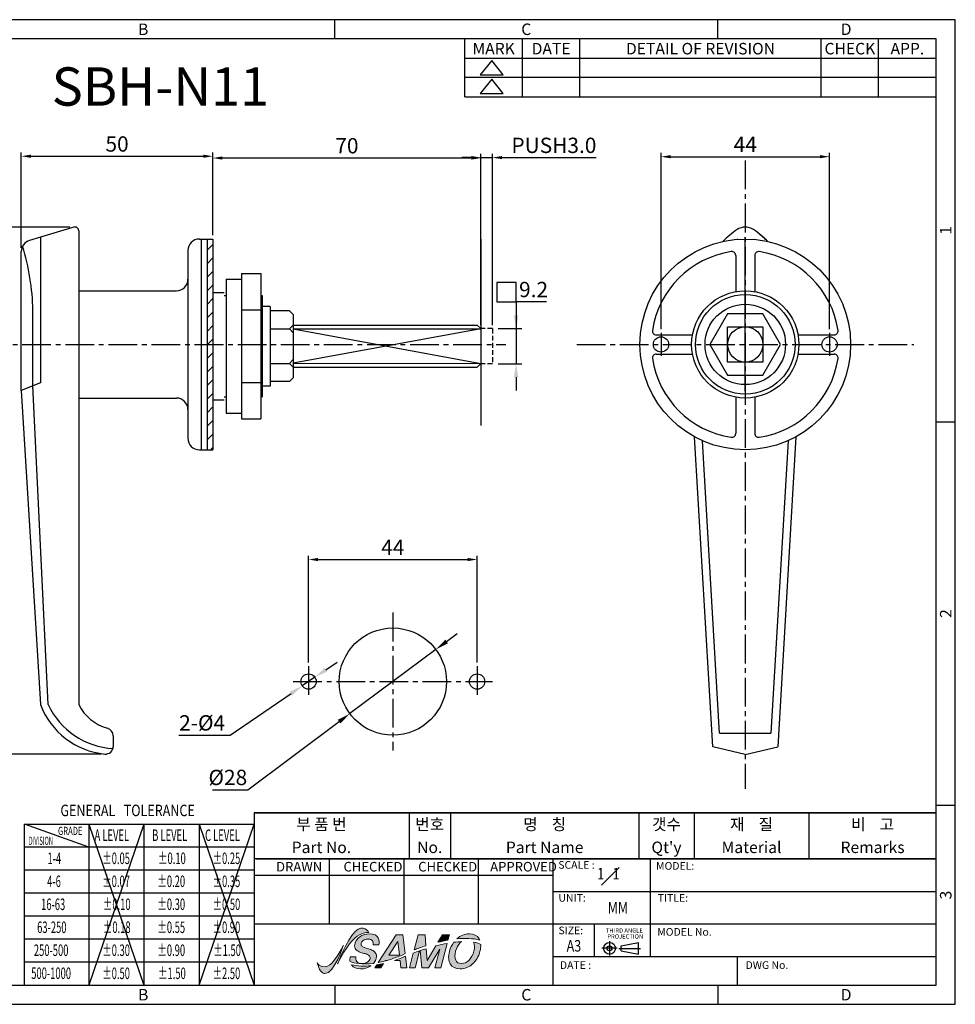
# Model space of a CAD drawing. Extents: x 0 to 367, y 0 to 257.
# Drawn here: x 123 to 367, y 0 to 257 of the extents above; entities that cross this region are included whole.
import ezdxf
from ezdxf.enums import TextEntityAlignment as Align

# ---------------------------------------------------------------- set-up
doc = ezdxf.new("R2010")
doc.units = 0
doc.header["$LTSCALE"] = 10
doc.header["$MEASUREMENT"] = 0
for name, pattern in [('AUSGEZOGEN', [0]), ('CENTER2', [1.125, 0.75, -0.125, 0.125, -0.125]), ('HIDDEN2', [0.1875, 0.125, -0.0625])]:
    doc.linetypes.add(name, pattern=pattern)
doc.layers.get('0').update_dxf_attribs({"linetype": 'CONTINUOUS'})
doc.layers.get('Defpoints').update_dxf_attribs({"linetype": 'CONTINUOUS'})
doc.layers.add('레이어 1', color=7, linetype='CONTINUOUS', lineweight=0)
doc.styles.get("Standard").update_dxf_attribs({"font": 'simplex.shx', "width": 0.8, "bigfont": 'whgtxt.shx'})
doc.styles.add('style1', font='gulim.ttc')
doc.styles.add('TXT', font='simplex.shx', dxfattribs={"bigfont": 'whgtxt.shx'})
doc.dimstyles.get("Standard").update_dxf_attribs({"dimtxt": 2.5, "dimasz": 2.5, "dimexe": 1, "dimexo": 1, "dimgap": 0.8, "dimtad": 1, "dimtoh": 1, "dimdec": 4, "dimdsep": 46, "dimtxsty": 'Standard', "dimcen": 0, "dimclrd": 6, "dimclre": 6, "dimazin": 2, "dimtfac": 1, "dimtdec": 4, "dimtmove": 0, "dimatfit": 3, "dimfxl": 1, "dimtolj": 1, "dimtzin": 0, "dimarcsym": 0})

# ---------------------------------------------------------------- blocks, each defined once
blk = doc.blocks.new('Block_1')
at = {"layer": '레이어 1'}
h = blk.add_hatch(color=253, dxfattribs=at)
h.dxf.hatch_style = 2
edge = h.paths.add_edge_path()
edge.add_spline(control_points=[(89.03, -153.11), (89.03, -153.11), (91.34, -146.85), (93.62, -144.67), (95.89, -142.49), (97.05, -144.73), (97.13, -144.95), (97.13, -144.95), (93.38, -143.76), (89.03, -153.11)], knot_values=[0, 0, 0, 0, 1, 1, 1, 2, 2, 2, 3, 3, 3, 3], degree=3, periodic=0)
h = blk.add_hatch(color=253, dxfattribs=at)
h.dxf.hatch_style = 2
edge = h.paths.add_edge_path()
edge.add_spline(control_points=[(83.67, -152.86), (83.67, -152.86), (84.47, -154.1), (85.88, -153.86), (87.29, -153.61), (88.99, -151.43), (90.53, -148.21), (90.53, -148.21), (88.2, -155.66), (85.69, -155.62), (85.69, -155.62), (84.49, -155.78), (83.67, -152.86)], knot_values=[0, 0, 0, 0, 1, 1, 1, 2, 2, 2, 3, 3, 3, 4, 4, 4, 4], degree=3, periodic=0)
for points, knots in [([(89.03, -153.11), (89.03, -153.11), (91.34, -146.85), (93.62, -144.67), (95.89, -142.49), (97.05, -144.73), (97.13, -144.95), (97.13, -144.95), (93.38, -143.76), (89.03, -153.11)], [0, 0, 0, 0, 1, 1, 1, 2, 2, 2, 3, 3, 3, 3]), ([(83.67, -152.86), (83.67, -152.86), (84.47, -154.1), (85.88, -153.86), (87.29, -153.61), (88.99, -151.43), (90.53, -148.21), (90.53, -148.21), (88.2, -155.66), (85.69, -155.62), (85.69, -155.62), (84.49, -155.78), (83.67, -152.86)], [0, 0, 0, 0, 1, 1, 1, 2, 2, 2, 3, 3, 3, 4, 4, 4, 4])]:
    blk.add_open_spline(points, degree=3, knots=knots, dxfattribs=at)
blk = doc.blocks.new('Block_2')
at = {"layer": '레이어 1'}
h = blk.add_hatch(color=253, dxfattribs=at)
h.dxf.hatch_style = 2
edge = h.paths.add_edge_path()
edge.add_spline(control_points=[(112.36, -152.23), (112.36, -152.23), (112.13, -149.15), (112.13, -149.15), (111.63, -149.3), (111.1, -149.47), (110.56, -149.65), (110.56, -149.65), (110.97, -154.15), (110.97, -154.15), (110.97, -154.15), (112.72, -154.15), (112.72, -154.15), (112.72, -154.15), (115.73, -149.25), (115.73, -149.25), (115.73, -149.25), (114.44, -154.14), (114.44, -154.14), (114.44, -154.14), (115.94, -154.14), (115.94, -154.14), (115.94, -154.14), (117.61, -147.75), (117.61, -147.75), (116.7, -147.93), (115.71, -148.15), (114.63, -148.43), (114.63, -148.43), (112.36, -152.23), (112.36, -152.23)], knot_values=[0, 0, 0, 0, 1, 1, 1, 2, 2, 2, 3, 3, 3, 4, 4, 4, 5, 5, 5, 6, 6, 6, 7, 7, 7, 8, 8, 8, 9, 9, 9, 10, 10, 10, 10], degree=3, periodic=0)
h = blk.add_hatch(color=253, dxfattribs=at)
h.dxf.hatch_style = 2
edge = h.paths.add_edge_path()
edge.add_spline(control_points=[(124.55, -147.56), (124.82, -148.16), (124.83, -148.91), (124.59, -149.82), (124.35, -150.75), (123.93, -151.52), (123.35, -152.11), (122.76, -152.71), (122.1, -153.01), (121.37, -153.01), (120.62, -153.01), (120.12, -152.71), (119.85, -152.11), (119.59, -151.52), (119.58, -150.75), (119.83, -149.82), (120.07, -148.91), (120.48, -148.16), (121.05, -147.56), (121.15, -147.46), (121.26, -147.37), (121.37, -147.28), (120.75, -147.31), (120.07, -147.37), (119.33, -147.47), (118.83, -148.15), (118.46, -148.93), (118.23, -149.82), (117.87, -151.17), (117.95, -152.27), (118.44, -153.12), (118.94, -153.96), (119.79, -154.39), (121, -154.39), (122.22, -154.39), (123.29, -153.96), (124.23, -153.12), (125.17, -152.27), (125.82, -151.17), (126.18, -149.82), (126.35, -149.18), (126.42, -148.59), (126.39, -148.06), (125.96, -147.82), (125.34, -147.59), (124.48, -147.43), (124.5, -147.48), (124.53, -147.52), (124.55, -147.56)], knot_values=[0, 0, 0, 0, 1, 1, 1, 2, 2, 2, 3, 3, 3, 4, 4, 4, 5, 5, 5, 6, 6, 6, 7, 7, 7, 8, 8, 8, 9, 9, 9, 10, 10, 10, 11, 11, 11, 12, 12, 12, 13, 13, 13, 14, 14, 14, 15, 15, 15, 16, 16, 16, 16], degree=3, periodic=0)
h = blk.add_hatch(color=253, dxfattribs=at)
h.dxf.hatch_style = 2
edge = h.paths.add_edge_path()
edge.add_spline(control_points=[(105.31, -152.19), (105.31, -152.19), (105.54, -154.15), (105.54, -154.15), (105.54, -154.15), (107.12, -154.15), (107.12, -154.15), (107.12, -154.15), (106.75, -151.09), (106.75, -151.09), (106.06, -151.38), (105.04, -151.79), (103.83, -152.19), (103.83, -152.19), (105.31, -152.19), (105.31, -152.19)], knot_values=[0, 0, 0, 0, 1, 1, 1, 2, 2, 2, 3, 3, 3, 4, 4, 4, 5, 5, 5, 5], degree=3, periodic=0)
h = blk.add_hatch(color=253, dxfattribs=at)
h.dxf.hatch_style = 2
edge = h.paths.add_edge_path()
edge.add_spline(control_points=[(107.76, -154.14), (107.76, -154.14), (109.25, -154.14), (109.25, -154.14), (109.25, -154.14), (110.42, -149.7), (110.42, -149.7), (109.89, -149.88), (109.34, -150.06), (108.78, -150.27), (108.78, -150.27), (107.76, -154.14), (107.76, -154.14)], knot_values=[0, 0, 0, 0, 1, 1, 1, 2, 2, 2, 3, 3, 3, 4, 4, 4, 4], degree=3, periodic=0)
h = blk.add_hatch(color=253, dxfattribs=at)
h.dxf.hatch_style = 2
edge = h.paths.add_edge_path()
edge.add_spline(control_points=[(92.65, -153.32), (92.66, -153.33), (92.67, -153.35), (92.68, -153.37), (93.14, -154.07), (93.92, -154.41), (95.02, -154.41), (96.03, -154.41), (96.9, -154.17), (97.61, -153.67), (97.65, -153.64), (97.7, -153.6), (97.74, -153.57), (96.01, -153.75), (94.25, -153.72), (92.65, -153.32)], knot_values=[0, 0, 0, 0, 1, 1, 1, 2, 2, 2, 3, 3, 3, 4, 4, 4, 5, 5, 5, 5], degree=3, periodic=0)
h = blk.add_hatch(color=253, dxfattribs=at)
h.dxf.hatch_style = 2
edge = h.paths.add_edge_path()
edge.add_spline(control_points=[(98.72, -154.16), (98.72, -154.16), (100.27, -154.16), (100.27, -154.16), (100.27, -154.16), (101.02, -152.99), (101.02, -152.99), (100.44, -153.13), (99.84, -153.26), (99.23, -153.36), (99.23, -153.36), (98.72, -154.16), (98.72, -154.16)], knot_values=[0, 0, 0, 0, 1, 1, 1, 2, 2, 2, 3, 3, 3, 4, 4, 4, 4], degree=3, periodic=0)
for points, knots in [([(112.36, -152.23), (112.36, -152.23), (112.13, -149.15), (112.13, -149.15), (111.63, -149.3), (111.1, -149.47), (110.56, -149.65), (110.56, -149.65), (110.97, -154.15), (110.97, -154.15), (110.97, -154.15), (112.72, -154.15), (112.72, -154.15), (112.72, -154.15), (115.73, -149.25), (115.73, -149.25), (115.73, -149.25), (114.44, -154.14), (114.44, -154.14), (114.44, -154.14), (115.94, -154.14), (115.94, -154.14), (115.94, -154.14), (117.61, -147.75), (117.61, -147.75), (116.7, -147.93), (115.71, -148.15), (114.63, -148.43), (114.63, -148.43), (112.36, -152.23), (112.36, -152.23)], [0, 0, 0, 0, 1, 1, 1, 2, 2, 2, 3, 3, 3, 4, 4, 4, 5, 5, 5, 6, 6, 6, 7, 7, 7, 8, 8, 8, 9, 9, 9, 10, 10, 10, 10]), ([(124.55, -147.56), (124.82, -148.16), (124.83, -148.91), (124.59, -149.82), (124.35, -150.75), (123.93, -151.52), (123.35, -152.11), (122.76, -152.71), (122.1, -153.01), (121.37, -153.01), (120.62, -153.01), (120.12, -152.71), (119.85, -152.11), (119.59, -151.52), (119.58, -150.75), (119.83, -149.82), (120.07, -148.91), (120.48, -148.16), (121.05, -147.56), (121.15, -147.46), (121.26, -147.37), (121.37, -147.28), (120.75, -147.31), (120.07, -147.37), (119.33, -147.47), (118.83, -148.15), (118.46, -148.93), (118.23, -149.82), (117.87, -151.17), (117.95, -152.27), (118.44, -153.12), (118.94, -153.96), (119.79, -154.39), (121, -154.39), (122.22, -154.39), (123.29, -153.96), (124.23, -153.12), (125.17, -152.27), (125.82, -151.17), (126.18, -149.82), (126.35, -149.18), (126.42, -148.59), (126.39, -148.06), (125.96, -147.82), (125.34, -147.59), (124.48, -147.43), (124.5, -147.48), (124.53, -147.52), (124.55, -147.56)], [0, 0, 0, 0, 1, 1, 1, 2, 2, 2, 3, 3, 3, 4, 4, 4, 5, 5, 5, 6, 6, 6, 7, 7, 7, 8, 8, 8, 9, 9, 9, 10, 10, 10, 11, 11, 11, 12, 12, 12, 13, 13, 13, 14, 14, 14, 15, 15, 15, 16, 16, 16, 16]), ([(105.31, -152.19), (105.31, -152.19), (105.54, -154.15), (105.54, -154.15), (105.54, -154.15), (107.12, -154.15), (107.12, -154.15), (107.12, -154.15), (106.75, -151.09), (106.75, -151.09), (106.06, -151.38), (105.04, -151.79), (103.83, -152.19), (103.83, -152.19), (105.31, -152.19), (105.31, -152.19)], [0, 0, 0, 0, 1, 1, 1, 2, 2, 2, 3, 3, 3, 4, 4, 4, 5, 5, 5, 5]), ([(107.76, -154.14), (107.76, -154.14), (109.25, -154.14), (109.25, -154.14), (109.25, -154.14), (110.42, -149.7), (110.42, -149.7), (109.89, -149.88), (109.34, -150.06), (108.78, -150.27), (108.78, -150.27), (107.76, -154.14), (107.76, -154.14)], [0, 0, 0, 0, 1, 1, 1, 2, 2, 2, 3, 3, 3, 4, 4, 4, 4]), ([(92.65, -153.32), (92.66, -153.33), (92.67, -153.35), (92.68, -153.37), (93.14, -154.07), (93.92, -154.41), (95.02, -154.41), (96.03, -154.41), (96.9, -154.17), (97.61, -153.67), (97.65, -153.64), (97.7, -153.6), (97.74, -153.57), (96.01, -153.75), (94.25, -153.72), (92.65, -153.32)], [0, 0, 0, 0, 1, 1, 1, 2, 2, 2, 3, 3, 3, 4, 4, 4, 5, 5, 5, 5]), ([(98.72, -154.16), (98.72, -154.16), (100.27, -154.16), (100.27, -154.16), (100.27, -154.16), (101.02, -152.99), (101.02, -152.99), (100.44, -153.13), (99.84, -153.26), (99.23, -153.36), (99.23, -153.36), (98.72, -154.16), (98.72, -154.16)], [0, 0, 0, 0, 1, 1, 1, 2, 2, 2, 3, 3, 3, 4, 4, 4, 4])]:
    blk.add_open_spline(points, degree=3, knots=knots, dxfattribs=at)
blk = doc.blocks.new('Block_3')
at = {"layer": '레이어 1'}
h = blk.add_hatch(color=253, dxfattribs=at)
h.dxf.hatch_style = 2
edge = h.paths.add_edge_path()
edge.add_spline(control_points=[(98.41, -152.96), (98.68, -152.65), (98.88, -152.31), (99.01, -151.96), (99.2, -151.42), (99.22, -150.95), (99.06, -150.56), (98.9, -150.16), (98.64, -149.86), (98.29, -149.65), (97.88, -149.41), (97.47, -149.24), (97.05, -149.14), (96.62, -149.04), (96.27, -148.94), (95.99, -148.83), (95.73, -148.72), (95.51, -148.58), (95.32, -148.41), (95.13, -148.24), (95.09, -148.01), (95.19, -147.71), (95.27, -147.46), (95.45, -147.22), (95.72, -147), (96, -146.78), (96.42, -146.66), (97, -146.66), (97.57, -146.66), (97.95, -146.81), (98.14, -147.11), (98.33, -147.4), (98.38, -147.74), (98.28, -148.13), (98.28, -148.13), (99.76, -148.13), (99.76, -148.13), (99.93, -147.62), (99.87, -147.02), (99.57, -146.31), (99.26, -145.61), (98.52, -145.26), (97.35, -145.26), (96.31, -145.26), (95.47, -145.51), (94.83, -146.02), (94.2, -146.54), (93.79, -147.06), (93.61, -147.61), (93.41, -148.19), (93.42, -148.68), (93.63, -149.07), (93.84, -149.46), (94.2, -149.76), (94.69, -149.98), (95.09, -150.17), (95.48, -150.3), (95.88, -150.37), (96.27, -150.43), (96.62, -150.57), (96.95, -150.76), (97.19, -150.88), (97.36, -151.04), (97.45, -151.25), (97.55, -151.45), (97.53, -151.69), (97.4, -151.97), (97.25, -152.28), (97, -152.53), (96.67, -152.72), (96.34, -152.91), (95.91, -153.01), (95.39, -153.01), (94.82, -153.01), (94.38, -152.83), (94.08, -152.48), (93.78, -152.13), (93.69, -151.71), (93.82, -151.22), (93.82, -151.22), (92.34, -151.22), (92.34, -151.22), (92.2, -151.66), (92.19, -152.1), (92.3, -152.52), (93.35, -152.9), (95.36, -153.36), (98.41, -152.96)], knot_values=[0, 0, 0, 0, 1, 1, 1, 2, 2, 2, 3, 3, 3, 4, 4, 4, 5, 5, 5, 6, 6, 6, 7, 7, 7, 8, 8, 8, 9, 9, 9, 10, 10, 10, 11, 11, 11, 12, 12, 12, 13, 13, 13, 14, 14, 14, 15, 15, 15, 16, 16, 16, 17, 17, 17, 18, 18, 18, 19, 19, 19, 20, 20, 20, 21, 21, 21, 22, 22, 22, 23, 23, 23, 24, 24, 24, 25, 25, 25, 26, 26, 26, 27, 27, 27, 28, 28, 28, 29, 29, 29, 29], degree=3, periodic=0)
h = blk.add_hatch(color=253, dxfattribs=at)
h.dxf.hatch_style = 2
edge = h.paths.add_edge_path()
edge.add_spline(control_points=[(104.74, -147.25), (104.74, -147.25), (105.14, -150.82), (105.14, -150.82), (105.14, -150.82), (102.43, -150.82), (102.43, -150.82), (102.43, -150.82), (104.74, -147.25), (104.74, -147.25)], knot_values=[0, 0, 0, 0, 1, 1, 1, 2, 2, 2, 3, 3, 3, 3], degree=3, periodic=0)
edge = h.paths.add_edge_path()
edge.add_spline(control_points=[(101.54, -152.19), (101.54, -152.19), (101.98, -152.19), (101.98, -152.19), (103.39, -151.77), (104.95, -151.2), (106.67, -150.41), (106.67, -150.41), (106.07, -145.48), (106.07, -145.48), (106.07, -145.48), (104.33, -145.48), (104.33, -145.48), (104.33, -145.48), (99.62, -152.76), (99.62, -152.76), (100.19, -152.65), (100.8, -152.51), (101.44, -152.34), (101.44, -152.34), (101.54, -152.19), (101.54, -152.19)], knot_values=[0, 0, 0, 0, 1, 1, 1, 2, 2, 2, 3, 3, 3, 4, 4, 4, 5, 5, 5, 6, 6, 6, 7, 7, 7, 7], degree=3, periodic=0)
h = blk.add_hatch(color=253, dxfattribs=at)
h.dxf.hatch_style = 2
edge = h.paths.add_edge_path()
edge.add_spline(control_points=[(111.85, -145.49), (111.85, -145.49), (110.04, -145.49), (110.04, -145.49), (110.04, -145.49), (109, -149.44), (109, -149.44), (109.82, -149.12), (110.87, -148.74), (112.07, -148.36), (112.07, -148.36), (111.85, -145.49), (111.85, -145.49)], knot_values=[0, 0, 0, 0, 1, 1, 1, 2, 2, 2, 3, 3, 3, 4, 4, 4, 4], degree=3, periodic=0)
h = blk.add_hatch(color=253, dxfattribs=at)
h.dxf.hatch_style = 2
edge = h.paths.add_edge_path()
edge.add_spline(control_points=[(118.2, -145.49), (118.2, -145.49), (116.39, -145.49), (116.39, -145.49), (116.39, -145.49), (115.21, -147.47), (115.21, -147.47), (116.06, -147.26), (116.94, -147.07), (117.83, -146.91), (117.83, -146.91), (118.2, -145.49), (118.2, -145.49)], knot_values=[0, 0, 0, 0, 1, 1, 1, 2, 2, 2, 3, 3, 3, 4, 4, 4, 4], degree=3, periodic=0)
h = blk.add_hatch(color=253, dxfattribs=at)
h.dxf.hatch_style = 2
edge = h.paths.add_edge_path()
edge.add_spline(control_points=[(126.14, -146.88), (126.09, -146.76), (126.03, -146.65), (125.97, -146.54), (125.47, -145.69), (124.62, -145.27), (123.41, -145.27), (122.2, -145.27), (121.12, -145.69), (120.18, -146.54), (120.16, -146.55), (120.15, -146.57), (120.13, -146.58), (122.25, -146.37), (124.33, -146.4), (126.14, -146.88)], knot_values=[0, 0, 0, 0, 1, 1, 1, 2, 2, 2, 3, 3, 3, 4, 4, 4, 5, 5, 5, 5], degree=3, periodic=0)
for points, knots in [([(98.41, -152.96), (98.68, -152.65), (98.88, -152.31), (99.01, -151.96), (99.2, -151.42), (99.22, -150.95), (99.06, -150.56), (98.9, -150.16), (98.64, -149.86), (98.29, -149.65), (97.88, -149.41), (97.47, -149.24), (97.05, -149.14), (96.62, -149.04), (96.27, -148.94), (95.99, -148.83), (95.73, -148.72), (95.51, -148.58), (95.32, -148.41), (95.13, -148.24), (95.09, -148.01), (95.19, -147.71), (95.27, -147.46), (95.45, -147.22), (95.72, -147), (96, -146.78), (96.42, -146.66), (97, -146.66), (97.57, -146.66), (97.95, -146.81), (98.14, -147.11), (98.33, -147.4), (98.38, -147.74), (98.28, -148.13), (98.28, -148.13), (99.76, -148.13), (99.76, -148.13), (99.93, -147.62), (99.87, -147.02), (99.57, -146.31), (99.26, -145.61), (98.52, -145.26), (97.35, -145.26), (96.31, -145.26), (95.47, -145.51), (94.83, -146.02), (94.2, -146.54), (93.79, -147.06), (93.61, -147.61), (93.41, -148.19), (93.42, -148.68), (93.63, -149.07), (93.84, -149.46), (94.2, -149.76), (94.69, -149.98), (95.09, -150.17), (95.48, -150.3), (95.88, -150.37), (96.27, -150.43), (96.62, -150.57), (96.95, -150.76), (97.19, -150.88), (97.36, -151.04), (97.45, -151.25), (97.55, -151.45), (97.53, -151.69), (97.4, -151.97), (97.25, -152.28), (97, -152.53), (96.67, -152.72), (96.34, -152.91), (95.91, -153.01), (95.39, -153.01), (94.82, -153.01), (94.38, -152.83), (94.08, -152.48), (93.78, -152.13), (93.69, -151.71), (93.82, -151.22), (93.82, -151.22), (92.34, -151.22), (92.34, -151.22), (92.2, -151.66), (92.19, -152.1), (92.3, -152.52), (93.35, -152.9), (95.36, -153.36), (98.41, -152.96)], [0, 0, 0, 0, 1, 1, 1, 2, 2, 2, 3, 3, 3, 4, 4, 4, 5, 5, 5, 6, 6, 6, 7, 7, 7, 8, 8, 8, 9, 9, 9, 10, 10, 10, 11, 11, 11, 12, 12, 12, 13, 13, 13, 14, 14, 14, 15, 15, 15, 16, 16, 16, 17, 17, 17, 18, 18, 18, 19, 19, 19, 20, 20, 20, 21, 21, 21, 22, 22, 22, 23, 23, 23, 24, 24, 24, 25, 25, 25, 26, 26, 26, 27, 27, 27, 28, 28, 28, 29, 29, 29, 29]), ([(101.54, -152.19), (101.54, -152.19), (101.98, -152.19), (101.98, -152.19), (103.39, -151.77), (104.95, -151.2), (106.67, -150.41), (106.67, -150.41), (106.07, -145.48), (106.07, -145.48), (106.07, -145.48), (104.33, -145.48), (104.33, -145.48), (104.33, -145.48), (99.62, -152.76), (99.62, -152.76), (100.19, -152.65), (100.8, -152.51), (101.44, -152.34), (101.44, -152.34), (101.54, -152.19), (101.54, -152.19)], [0, 0, 0, 0, 1, 1, 1, 2, 2, 2, 3, 3, 3, 4, 4, 4, 5, 5, 5, 6, 6, 6, 7, 7, 7, 7]), ([(111.85, -145.49), (111.85, -145.49), (110.04, -145.49), (110.04, -145.49), (110.04, -145.49), (109, -149.44), (109, -149.44), (109.82, -149.12), (110.87, -148.74), (112.07, -148.36), (112.07, -148.36), (111.85, -145.49), (111.85, -145.49)], [0, 0, 0, 0, 1, 1, 1, 2, 2, 2, 3, 3, 3, 4, 4, 4, 4]), ([(118.2, -145.49), (118.2, -145.49), (116.39, -145.49), (116.39, -145.49), (116.39, -145.49), (115.21, -147.47), (115.21, -147.47), (116.06, -147.26), (116.94, -147.07), (117.83, -146.91), (117.83, -146.91), (118.2, -145.49), (118.2, -145.49)], [0, 0, 0, 0, 1, 1, 1, 2, 2, 2, 3, 3, 3, 4, 4, 4, 4]), ([(126.14, -146.88), (126.09, -146.76), (126.03, -146.65), (125.97, -146.54), (125.47, -145.69), (124.62, -145.27), (123.41, -145.27), (122.2, -145.27), (121.12, -145.69), (120.18, -146.54), (120.16, -146.55), (120.15, -146.57), (120.13, -146.58), (122.25, -146.37), (124.33, -146.4), (126.14, -146.88)], [0, 0, 0, 0, 1, 1, 1, 2, 2, 2, 3, 3, 3, 4, 4, 4, 5, 5, 5, 5]), ([(104.74, -147.25), (104.74, -147.25), (105.14, -150.82), (105.14, -150.82), (105.14, -150.82), (102.43, -150.82), (102.43, -150.82), (102.43, -150.82), (104.74, -147.25), (104.74, -147.25)], [0, 0, 0, 0, 1, 1, 1, 2, 2, 2, 3, 3, 3, 3])]:
    blk.add_open_spline(points, degree=3, knots=knots, dxfattribs=at)
blk = doc.blocks.new('Block_0')
at = {"layer": '레이어 1'}
for name in ['Block_1', 'Block_3', 'Block_2']:
    blk.add_blockref(name, (0, 0), dxfattribs=at)
blk = doc.blocks.new('*D26')
at = {"color": 6, "lineweight": -2}
for p, q in [((135.88, 202.85), (111.98, 202.85)), ((112.98, 200.35), (112.98, 67.83)), ((143.98, 65.33), (111.98, 65.33))]:
    blk.add_line(p, q, dxfattribs=at)
at = {"color": 6}
for points in [[(113.4, 200.35), (112.56, 200.35), (112.98, 202.85)], [(112.56, 67.83), (113.4, 67.83), (112.98, 65.33)]]:
    blk.add_solid(points, dxfattribs=at)
at = {"layer": 'Defpoints', "color": 0}
for p in [(136.88, 202.85), (112.98, 65.33), (144.98, 65.33)]:
    blk.add_point(p, dxfattribs=at)
at = {"color": 7, "insert": (109.78, 134.09), "char_height": 4, "attachment_point": 5, "rotation": 90}
blk.add_mtext('\\A1;138', dxfattribs=at)
blk = doc.blocks.new('*D27')
at = {"color": 6, "lineweight": -2}
for p, q in [((123.17, 197.49), (123.17, 222.36)), ((125.67, 221.36), (170.67, 221.36)), ((173.17, 200.74), (173.17, 222.36))]:
    blk.add_line(p, q, dxfattribs=at)
at = {"color": 6}
for points in [[(125.67, 221.78), (125.67, 220.94), (123.17, 221.36)], [(170.67, 220.94), (170.67, 221.78), (173.17, 221.36)]]:
    blk.add_solid(points, dxfattribs=at)
at = {"layer": 'Defpoints', "color": 0}
for p in [(173.17, 221.36), (173.17, 199.74), (123.17, 196.49)]:
    blk.add_point(p, dxfattribs=at)
at = {"color": 7, "insert": (148.17, 224.56), "char_height": 4, "attachment_point": 5}
blk.add_mtext('\\A1;50', dxfattribs=at)
blk = doc.blocks.new('*D28')
at = {"color": 6, "lineweight": -2}
for p, q in [((173.17, 200.74), (173.17, 221.9)), ((243.17, 177.27), (243.17, 221.9)), ((175.67, 220.9), (240.67, 220.9))]:
    blk.add_line(p, q, dxfattribs=at)
at = {"color": 6}
for points in [[(175.67, 221.31), (175.67, 220.48), (173.17, 220.9)], [(240.67, 220.48), (240.67, 221.31), (243.17, 220.9)]]:
    blk.add_solid(points, dxfattribs=at)
at = {"layer": 'Defpoints', "color": 0}
for p in [(243.17, 220.9), (173.17, 199.74), (243.17, 176.27)]:
    blk.add_point(p, dxfattribs=at)
at = {"color": 7, "insert": (208.17, 224.1), "char_height": 4, "attachment_point": 5}
blk.add_mtext('\\A1;70', dxfattribs=at)
blk = doc.blocks.new('*X29')
at = {"color": 0}
for p, q in [((116.25, 146.3), (117, 147.05)), ((116.25, 144.53), (117, 145.28)), ((116.25, 142.77), (117, 143.52)), ((116.25, 141), (117, 141.75)), ((116.25, 139.23), (117, 139.98)), ((116.25, 137.46), (117, 138.21)), ((116.25, 135.7), (117, 136.45)), ((116.25, 133.93), (116.32, 134)), ((116.32, 134), (117, 134.68)), ((116.25, 132.16), (117, 132.91)), ((116.25, 130.39), (117, 131.14)), ((116.25, 128.62), (117, 129.37)), ((116.25, 126.86), (117, 127.61)), ((116.25, 125.09), (117, 125.84)), ((116.25, 123.32), (117, 124.07)), ((116.25, 121.55), (117, 122.3)), ((116.71, 120.25), (117, 120.54))]:
    blk.add_line(p, q, dxfattribs=at)
blk = doc.blocks.new('*D30')
at = {"color": 6, "lineweight": -2}
for p, q in [((290.17, 176.24), (290.17, 222.24)), ((292.67, 221.24), (331.67, 221.24)), ((334.17, 176.24), (334.17, 222.24))]:
    blk.add_line(p, q, dxfattribs=at)
at = {"color": 6}
for points in [[(292.67, 221.65), (292.67, 220.82), (290.17, 221.24)], [(331.67, 220.82), (331.67, 221.65), (334.17, 221.24)]]:
    blk.add_solid(points, dxfattribs=at)
at = {"layer": 'Defpoints', "color": 0}
for p in [(334.17, 221.24), (290.17, 175.24), (334.17, 175.24)]:
    blk.add_point(p, dxfattribs=at)
at = {"color": 7, "insert": (312.17, 224.44), "char_height": 4, "attachment_point": 5}
blk.add_mtext('\\A1;44', dxfattribs=at)
blk = doc.blocks.new('*D32')
at = {"color": 6, "lineweight": -2}
for p, q in [((198.17, 89.24), (198.17, 117.09)), ((200.67, 116.09), (239.67, 116.09)), ((242.17, 89.24), (242.17, 117.09))]:
    blk.add_line(p, q, dxfattribs=at)
at = {"color": 6}
for points in [[(200.67, 116.51), (200.67, 115.68), (198.17, 116.09)], [(239.67, 115.68), (239.67, 116.51), (242.17, 116.09)]]:
    blk.add_solid(points, dxfattribs=at)
at = {"layer": 'Defpoints', "color": 0}
for p in [(242.17, 116.09), (198.17, 88.24), (242.17, 88.24)]:
    blk.add_point(p, dxfattribs=at)
at = {"color": 7, "insert": (220.17, 119.29), "char_height": 4, "attachment_point": 5}
blk.add_mtext('\\A1;44', dxfattribs=at)
blk = doc.blocks.new('*D33')
at = {"color": 6, "lineweight": -2}
for p, q in [((243.17, 177.27), (243.17, 222)), ((246.17, 177.27), (246.17, 222)), ((240.67, 221), (238.17, 221)), ((243.17, 221), (246.17, 221)), ((248.67, 221), (273.25, 221))]:
    blk.add_line(p, q, dxfattribs=at)
at = {"color": 6}
for points in [[(240.67, 220.59), (240.67, 221.42), (243.17, 221)], [(248.67, 221.42), (248.67, 220.59), (246.17, 221)]]:
    blk.add_solid(points, dxfattribs=at)
at = {"layer": 'Defpoints', "color": 0}
for p in [(246.17, 221), (243.17, 176.27), (246.17, 176.27)]:
    blk.add_point(p, dxfattribs=at)
at = {"color": 7, "insert": (262.21, 224.2), "char_height": 4, "attachment_point": 5}
blk.add_mtext('\\A1;PUSH3.0', dxfattribs=at)
blk = doc.blocks.new('*D35')
at = {"color": 6, "lineweight": -2}
for p, q in [((202.71, 87.34), (205.6, 89.31)), ((199.82, 85.37), (196.52, 83.11)), ((177.67, 70.26), (193.62, 81.14)), ((164.28, 70.26), (177.67, 70.26))]:
    blk.add_line(p, q, dxfattribs=at)
at = {"color": 6}
for points in [[(202.38, 87.82), (203.04, 86.86), (199.82, 85.37)], [(193.95, 80.66), (193.3, 81.62), (196.52, 83.11)]]:
    blk.add_solid(points, dxfattribs=at)
at = {"layer": 'Defpoints', "color": 0}
for p in [(199.82, 85.37), (196.52, 83.11)]:
    blk.add_point(p, dxfattribs=at)
at = {"color": 0, "insert": (170.38, 73.46), "char_height": 4, "attachment_point": 5}
blk.add_mtext('\\A1;{\\Fsimplex,whgtxt.shx;2-%%c4}', dxfattribs=at)
blk = doc.blocks.new('_DotSmall')
at = {"color": 0, "linetype": 'ByBlock', "const_width": 0.5}
blk.add_lwpolyline([(-0.0625, 0, 1), (0.0625, 0, 1)], format="xyb", close=True, dxfattribs=at)
blk = doc.blocks.new('*D37')
at = {"color": 6, "lineweight": -2}
for p, q in [((234.2, 94.7), (237, 96.79)), ((231.39, 92.61), (208.94, 75.87)), ((182.32, 56.02), (206.14, 73.78)), ((173.06, 56.02), (182.32, 56.02))]:
    blk.add_line(p, q, dxfattribs=at)
at = {"color": 6}
for points in [[(233.85, 95.17), (234.55, 94.23), (231.39, 92.61)], [(206.49, 73.31), (205.79, 74.25), (208.94, 75.87)]]:
    blk.add_solid(points, dxfattribs=at)
at = {"layer": 'Defpoints', "color": 0}
for p in [(231.39, 92.61), (208.94, 75.87)]:
    blk.add_point(p, dxfattribs=at)
at = {"color": 0, "insert": (177.09, 59.22), "char_height": 4, "attachment_point": 5}
blk.add_mtext('\\A1;%%c28', dxfattribs=at)
blk = doc.blocks.new('*D40')
at = {"color": 6, "lineweight": -2}
for p, q in [((260.26, 183.37), (252.34, 183.37)), ((252.34, 183.37), (252.34, 176.37)), ((247.67, 176.37), (253.84, 176.37)), ((252.34, 176.37), (252.34, 167.17)), ((247.67, 167.17), (253.84, 167.17)), ((252.34, 163.67), (252.34, 160.17))]:
    blk.add_line(p, q, dxfattribs=at)
at = {"color": 6}
for points in [[(251.76, 179.87), (252.93, 179.87), (252.34, 176.37)], [(252.93, 163.67), (251.76, 163.67), (252.34, 167.17)]]:
    blk.add_solid(points, dxfattribs=at)
at = {"layer": 'Defpoints', "color": 0}
for p in [(246.17, 176.37), (246.17, 167.17), (252.34, 167.17)]:
    blk.add_point(p, dxfattribs=at)
at = {"color": 0, "insert": (256.9, 186.57), "char_height": 4, "attachment_point": 5}
blk.add_mtext('\\A1;9.2', dxfattribs=at)

msp = doc.modelspace()

# ---------------------------------------------------------------- linework, layer by layer
at = {"color": 3}
for p, q in [((367, 257), (0, 257)), ((205, 252), (205, 257)), ((305, 252), (305, 257)), ((367, 0), (367, 257)), ((362, 252), (5, 252)), ((238.98389, 236.88144), (238.98389, 252)), ((253.98389, 236.88144), (253.98389, 252)), ((362, 5), (362, 252)), ((361.98389, 246.88144), (238.98389, 246.88144)), ((246.04901, 246.37883), (242.9609, 242.61344)), ((248.94614, 242.61344), (246.04901, 246.37883)), ((242.9609, 242.61344), (248.94614, 242.61344)), ((246.04901, 241.46867), (242.9609, 237.70327)), ((248.94614, 237.70327), (246.04901, 241.46867)), ((238.98389, 236.88144), (362, 236.88144)), ((242.9609, 237.70327), (248.94614, 237.70327)), ((362, 152), (367, 152)), ((362, 52), (367, 52)), ((184, 49.97461), (362, 49.97461)), ((362, 37.97461), (184, 37.97461)), ((5, 5), (362, 5)), ((205, 5), (205, 0)), ((305, 5), (305, 0)), ((0, 0), (367, 0))]:
    msp.add_line(p, q, dxfattribs=at)
at = {"color": 5}
for p, q in [((268.98389, 236.88144), (268.98389, 252)), ((331.98389, 236.88144), (331.98389, 252)), ((346.98389, 236.88144), (346.98389, 252)), ((361.98389, 241.88144), (238.98389, 241.88144)), ((362, 49.97461), (184, 49.97461)), ((224.4, 49.97461), (224.4, 37.97461)), ((235.2, 49.97461), (235.2, 37.97461)), ((284.4, 49.97461), (284.4, 37.97461)), ((298.8, 49.97461), (298.8, 37.97461)), ((328.8, 49.97461), (328.8, 37.97461)), ((140.8, 41), (124, 47)), ((155.2, 47), (140.8, 5)), ((140.8, 47), (155.2, 5)), ((155.2, 47), (155.2, 5)), ((169.6, 47), (169.6, 5)), ((169.6, 47), (184, 5)), ((169.6, 5), (184, 47)), ((203.50488, 37.97461), (203.50488, 20.97461)), ((223.00488, 37.97461), (223.00488, 20.97461)), ((242.50488, 20.97461), (242.50488, 37.97461)), ((287.4209, 12.47461), (287.4209, 37.97461)), ((184, 35), (124, 35)), ((184.00488, 33.72461), (262.00488, 33.72461)), ((184, 29), (124, 29)), ((262.00488, 29.47461), (362, 29.47461)), ((184, 23), (124, 23)), ((184, 20.97461), (362, 20.97461)), ((272.73076, 20.97461), (272.73076, 12.47461)), ((184, 17), (124, 17)), ((184, 11), (124, 11)), ((262.00488, 12.47461), (362, 12.47461)), ((310.11719, 5), (310.11719, 12.47461))]:
    msp.add_line(p, q, dxfattribs=at)
at = {"color": 1, "linetype": 'CENTER2'}
for p, q in [((312.16863, 220.23856), (312.16863, 56.23856)), ((290.16863, 175.23856), (290.16863, 169.23856)), ((334.16863, 175.23856), (334.16863, 169.23856)), ((22.16863, 172.23856), (249.65688, 172.23856)), ((268.16863, 172.23856), (356.16863, 172.23856)), ((220.16863, 102.23856), (220.16863, 66.23856)), ((198.16863, 88.23856), (198.16863, 80.23856)), ((242.16863, 88.23856), (242.16863, 80.23856)), ((194.16863, 84.23856), (246.16863, 84.23856)), ((276.72909, 16.46856), (276.72909, 12.76931)), ((278.76371, 14.61894), (274.69447, 14.61894)), ((279.11973, 14.59469), (284.84935, 14.59469))]:
    msp.add_line(p, q, dxfattribs=at)
at = {"color": 7}
for p, q in [((136.88128, 202.85235), (128.16863, 200.23856)), ((138.16863, 201.89453), (138.16863, 78.23856)), ((128.16863, 200.23856), (125.29151, 199.35893)), ((128.16863, 200.23856), (128.16863, 162.23856)), ((169.66863, 199.73856), (171.66863, 199.73856)), ((170.16863, 199.73856), (170.16863, 186.23856)), ((171.66863, 199.73856), (171.66863, 186.23856)), ((171.66863, 199.73856), (173.16863, 199.73856)), ((173.16863, 199.73856), (173.16863, 186.23856)), ((243.16863, 199.73856), (243.16863, 151.0779)), ((312.16863, 160.03856), (312.16863, 200.23856)), ((123.16863, 160.23856), (123.16863, 196.49002)), ((166.66863, 196.73856), (166.66863, 189.23856)), ((309.66863, 195.47646), (309.66863, 186.01353)), ((314.66863, 195.47646), (314.66863, 186.01353)), ((180.66863, 190.77491), (185.66863, 190.77491)), ((180.66863, 190.77491), (180.66863, 185.77491)), ((185.66863, 190.77491), (185.66863, 185.77491)), ((166.66863, 189.23856), (166.66863, 155.23856)), ((176.66863, 189.27491), (180.66863, 189.27491)), ((176.66863, 189.27491), (176.66863, 185.77491)), ((138.16863, 186.23856), (163.66863, 186.23856)), ((138.16863, 186.23856), (138.16863, 158.23856)), ((170.16863, 186.23856), (170.16863, 158.23856)), ((171.66863, 186.23856), (171.66863, 158.23856)), ((173.16863, 186.23856), (173.16863, 185.43856)), ((173.16863, 185.77491), (176.16863, 185.77491)), ((173.16863, 185.43856), (173.16863, 159.03856)), ((176.66863, 185.77491), (176.66863, 157.77491)), ((180.66863, 185.77491), (180.66863, 157.77491)), ((185.66863, 185.77491), (185.66863, 157.77491)), ((176.16863, 184.97491), (176.66863, 184.97491)), ((185.66863, 184.97491), (186.06863, 184.97491)), ((186.06863, 184.97491), (186.06863, 158.57491)), ((126.20601, 161.45351), (126.20601, 181.15873)), ((180.66863, 181.27491), (185.66863, 181.27491)), ((188.16863, 182.17491), (186.06863, 182.17491)), ((188.16863, 182.17491), (188.16863, 181.01252)), ((188.16863, 182.17491), (188.16863, 181.01252)), ((193.16863, 181.01252), (188.16863, 181.01252)), ((188.16863, 181.01252), (188.16863, 162.53731)), ((194.16863, 180.01252), (193.16863, 181.01252)), ((194.16863, 180.01252), (194.16863, 163.53731)), ((188.16863, 176.27491), (193.16863, 176.27491)), ((193.16863, 176.27491), (194.16863, 177.27491)), ((194.16863, 175.27491), (193.16863, 176.27491)), ((194.16863, 176.26927), (243.16863, 176.27491)), ((243.16863, 176.27491), (194.16863, 167.33602)), ((194.16863, 176.26927), (243.16863, 167.27491)), ((243.16863, 176.27491), (243.16863, 167.27491)), ((288.93073, 174.73856), (298.39365, 174.73856)), ((325.94361, 174.73856), (335.40653, 174.73856)), ((288.93073, 169.73856), (298.39365, 169.73856)), ((325.94361, 169.73856), (335.40653, 169.73856)), ((188.16863, 167.27491), (193.16863, 167.27491)), ((193.16863, 167.27491), (194.16863, 168.27491)), ((194.16863, 166.27491), (193.16863, 167.27491)), ((194.16863, 167.33602), (243.16863, 167.27491)), ((128.16863, 162.23856), (123.16863, 160.23856)), ((180.66863, 162.27491), (185.66863, 162.27491)), ((193.16863, 162.53731), (188.16863, 162.53731)), ((188.16863, 162.53731), (188.16863, 161.37491)), ((188.16863, 162.53731), (188.16863, 161.37491)), ((194.16863, 163.53731), (193.16863, 162.53731)), ((123.16863, 160.23856), (128.16863, 78.23856)), ((130.16863, 78.23856), (126.20601, 161.45351)), ((188.16863, 161.37491), (186.06863, 161.37491)), ((138.16863, 158.23856), (163.66863, 158.23856)), ((170.16863, 158.23856), (170.16863, 144.73856)), ((171.66863, 158.23856), (171.66863, 144.73856)), ((173.16863, 159.03856), (173.16863, 158.23856)), ((173.16863, 158.23856), (173.16863, 144.73856)), ((173.16863, 157.77491), (176.16863, 157.77491)), ((176.16863, 158.57491), (176.66863, 158.57491)), ((176.66863, 157.77491), (176.66863, 154.27491)), ((180.66863, 157.77491), (180.66863, 152.77491)), ((185.66863, 158.57491), (186.06863, 158.57491)), ((185.66863, 157.77491), (185.66863, 152.77491)), ((309.66863, 158.46358), (309.66863, 149.00066)), ((314.66863, 158.46358), (314.66863, 149.00066)), ((166.66863, 155.23856), (166.66863, 147.73856)), ((176.66863, 154.27491), (180.66863, 154.27491)), ((180.66863, 152.77491), (185.66863, 152.77491)), ((303.66863, 67.23856), (298.93151, 148.13402)), ((305.4671, 70.73856), (300.99484, 147.11095)), ((323.34242, 147.11095), (318.87016, 70.73856)), ((325.40575, 148.13402), (320.66863, 67.23856)), ((169.66863, 144.73856), (171.66863, 144.73856)), ((171.66863, 144.73856), (173.16863, 144.73856)), ((147.16863, 70.1191), (147.16863, 67.32068)), ((305.4671, 70.73856), (318.87016, 70.73856)), ((312.16863, 65.23856), (303.66863, 67.23856)), ((312.16863, 65.23856), (320.66863, 67.23856))]:
    msp.add_line(p, q, dxfattribs=at)
for p, q in [((194.16863, 177.27491), (242.16863, 177.27491)), ((242.16863, 177.27491), (243.16863, 176.37491)), ((307.56863, 176.83856), (316.76863, 176.83856)), ((307.56863, 167.63856), (307.56863, 176.83856)), ((316.76863, 176.83856), (316.76863, 167.63856)), ((242.16863, 166.27491), (243.16863, 167.27491)), ((316.76863, 167.63856), (307.56863, 167.63856)), ((194.16863, 166.27491), (242.16863, 166.27491)), ((274.64324, 31.13281), (279.24676, 35.73633)), ((279.74699, 15.24145), (284.33279, 16.12904)), ((284.33279, 13.06034), (284.33279, 16.12904)), ((279.74699, 13.94793), (279.74699, 15.24145)), ((279.74699, 13.94793), (284.33279, 13.06034))]:
    msp.add_line(p, q)
at = {"color": 2, "linetype": 'HIDDEN2'}
for p, q in [((246.16863, 176.37491), (243.16863, 176.37491)), ((246.16863, 176.37491), (246.16863, 167.17491)), ((246.16863, 167.17491), (243.16863, 167.17491))]:
    msp.add_line(p, q, dxfattribs=at)
at = {"color": 3, "linetype": 'AUSGEZOGEN'}
for p, q in [((184, 49.97461), (184, 5)), ((124, 47), (184, 47)), ((124, 5), (124, 47)), ((140.8, 47), (140.8, 5)), ((184, 47), (184, 5)), ((184, 41), (124, 41)), ((184, 41), (124, 41)), ((184.5, 37.97461), (362, 37.97461)), ((262.00488, 5), (262.00488, 37.97461))]:
    msp.add_line(p, q, dxfattribs=at)
at = {"color": 7}
for points in [[(247.34338, 188.37491), (247.34338, 183.37491), (252.34338, 183.37491), (252.34338, 188.37491)], [(307.54983, 180.23856), (302.93103, 172.23856), (307.54983, 164.23856), (316.78743, 164.23856), (321.40623, 172.23856), (316.78743, 180.23856)]]:
    msp.add_lwpolyline(points, close=True, dxfattribs=at)
for centre, radius in [((312.16863, 172.23856), 27.5), ((312.16863, 172.23856), 14), ((312.16863, 172.23856), 13), ((312.16863, 172.23856), 10.5), ((312.16863, 172.23856), 4.6), ((290.16863, 172.23856), 2), ((334.16863, 172.23856), 2), ((220.16863, 84.23856), 14), ((198.16863, 84.23856), 2), ((242.16863, 84.23856), 2)]:
    msp.add_circle(centre, radius, dxfattribs=at)
for radius in [1.53435, 0.64676]:
    msp.add_circle((276.72909, 14.61894), radius)
for centre, radius, start, end in [((137.16863, 201.89453), 1, 0, 106.6992442), ((328.00718, 177.15971), 30.85741, 125.63615, 134.6579589), ((312.15287, 198.84927), 4, 57.9214446, 122.0785554), ((296.33008, 177.15971), 30.85741, 45.3420411, 54.36385), ((296.33008, 177.15971), 30.85741, 45.3420411, 51.8968943), ((126.16863, 196.49002), 3, 107, 180), ((169.66863, 196.73856), 3, 90, 180), ((328.09139, 175.67397), 29.96761, 126.580527, 126.8224302), ((296.24587, 175.67397), 29.96761, 53.1775698, 53.419473), ((64.77884, 179.79761), 61.44225, 1.2693722, 17.103668), ((312.16863, 172.23856), 24.5, 98.5652811, 171.4347189), ((308.66863, 195.47646), 1, 0, 98.5652811), ((315.66863, 195.47646), 1, 81.4347189, 180), ((312.16863, 172.23856), 24.5, 8.5652811, 81.4347189), ((163.66863, 189.23856), 3, 270, 0), ((288.93073, 175.73856), 1, 171.4347189, 270), ((335.40653, 175.73856), 1, 270, 8.5652811), ((288.93073, 168.73856), 1, 90, 188.5652811), ((335.40653, 168.73856), 1, 351.4347189, 90), ((312.16863, 172.23856), 24.5, 188.5652811, 261.4347189), ((312.16863, 172.23856), 24.5, 278.5652811, 351.4347189), ((163.66863, 155.23856), 3, 0, 90), ((169.66863, 147.73856), 3, 180, 270), ((308.66863, 149.00066), 1, 261.4347189, 0), ((315.66863, 149.00066), 1, 180, 278.5652811), ((146.90428, 85.23681), 20, 200.4819721, 264.4666677), ((148.28716, 86.70725), 20, 205.051637, 266.7939725), ((148.89764, 83.61334), 12, 206.6089498, 254.5523415), ((145.16863, 70.1191), 2, 0, 74.5523415), ((145.16863, 67.32068), 2, 264.4666677, 0)]:
    msp.add_arc(centre, radius, start, end, dxfattribs=at)

# ---------------------------------------------------------------- block references
at = {"color": 7, "xscale": 2, "yscale": 2, "zscale": 2}
msp.add_blockref('*X29', (-60.83137, -95.76144), dxfattribs=at)
at = {"layer": '레이어 1'}
msp.add_blockref('Block_0', (116.72536, 163.65165), dxfattribs=at)

# ---------------------------------------------------------------- texts
at = {"color": 3, "style": 'style1'}
for s, p in [('B', (155, 254.5)), ('C', (255, 254.5)), ('D', (338.5, 254.5)), ('MARK', (246.48389, 249.44072)), ('DATE', (261.48389, 249.44072)), ('DETAIL OF REVISION', (300.48389, 249.44072)), ('CHECK', (339.48389, 249.44072)), ('APP.', (354.48389, 249.44072)), ('부 품 번', (201.51626, 46.97461)), ('번호', (229.8, 46.97461)), ('명    칭', (259.8, 46.97461)), ('갯수', (291.6, 46.97461)), ('재    질', (313.8, 46.97461)), ('비    고', (345.4, 46.97461)), ('Part No.', (201.51626, 40.97461)), ('No.', (229.8, 40.97461)), ('Part Name', (259.8, 40.97461)), ("Qt'y", (291.6, 40.97461)), ('Material', (313.8, 40.97461)), ('Remarks', (345.4, 40.97461)), ('B', (155, 2.5)), ('C', (255, 2.5)), ('D', (338.5, 2.5))]:
    msp.add_text(s, height=3, dxfattribs=at).set_placement(p, align=Align.MIDDLE_CENTER)
for s, p in [('1', (364.5, 202)), ('2', (364.5, 102)), ('3', (364.5, 28.5))]:
    msp.add_text(s, height=3, rotation=90, dxfattribs=at).set_placement(p, align=Align.MIDDLE_CENTER)
at = {"color": 3, "linetype": 'AUSGEZOGEN', "style": 'TXT'}
for s, height, width, p in [('GENERAL   TOLERANCE', 3, 0.8, (133.38465, 49.10844)), ('GRADE', 2.139962, 0.683721, (132.74283, 44.19143)), ('DIVISION', 2.142149, 0.518571, (125.08399, 41.60967)), ('A LEVEL', 3, 0.6, (142.29795, 42.63096)), ('B LEVEL', 3, 0.6, (157.3408, 42.63096)), ('C LEVEL', 3, 0.6, (171.1408, 42.63096)), ('1-4', 3, 0.6, (130.00609, 36.61089)), ('%%P0.05', 3, 0.6, (144.31266, 36.61089)), ('%%P0.10', 3, 0.6, (158.88409, 36.61089)), ('%%P0.25', 3, 0.6, (173.11266, 36.61089)), ('4-6', 3, 0.6, (129.92037, 30.61089)), ('%%P0.07', 3, 0.6, (144.31266, 30.61089)), ('%%P0.20', 3, 0.6, (158.71266, 30.61089)), ('%%P0.35', 3, 0.6, (173.11266, 30.61089)), ('16-63', 3, 0.6, (128.33466, 24.61089)), ('%%P0.10', 3, 0.6, (144.48409, 24.61089)), ('%%P0.30', 3, 0.6, (158.71266, 24.61089)), ('%%P0.50', 3, 0.6, (173.11266, 24.61089)), ('63-250', 3, 0.6, (127.30609, 18.61089)), ('%%P0.18', 3, 0.6, (144.48409, 18.61089)), ('%%P0.55', 3, 0.6, (158.71266, 18.61089)), ('%%P0.90', 3, 0.6, (173.11266, 18.61089)), ('250-500', 3, 0.6, (126.44894, 12.61089)), ('%%P0.30', 3, 0.6, (144.31266, 12.61089)), ('%%P0.90', 3, 0.6, (158.71266, 12.61089)), ('%%P1.50', 3, 0.6, (173.28409, 12.61089)), ('500-1000', 3, 0.6, (125.76323, 6.61089)), ('%%P0.50', 3, 0.6, (144.31266, 6.59081)), ('%%P1.50', 3, 0.6, (158.88409, 6.59081)), ('%%P2.50', 3, 0.6, (173.11266, 6.59081))]:
    msp.add_text(s, height=height, dxfattribs=dict(at, width=width)).set_placement(p)
at = {"color": 3, "style": 'style1'}
for s, height, p in [('DRAWN', 2.5, (189.67864, 34.66582)), ('CHECKED', 2.5, (207.28072, 34.66582)), ('CHECKED', 2.5, (226.78072, 34.66582)), ('APPROVED', 2.5, (245.57595, 34.66582)), ('MODEL:', 2, (288.88047, 35.13088)), ('UNIT:', 2, (263.3982, 26.78536)), ('TITLE:', 2, (289.32243, 26.78536)), ('SIZE:', 2, (263.3982, 18.28536)), ('THIRD ANGLE', 1.12, (275.77443, 18.71138)), ('PROJECTION', 1.12, (276.14409, 17.15152)), ('MODEL No.', 2, (289.19824, 17.90432)), ('DATE :', 2, (263.78223, 9.23553)), ('DWG No.', 2, (312.25297, 9.23553))]:
    msp.add_text(s, height=height, dxfattribs=at).set_placement(p)
msp.add_text('SCALE : ', height=2, dxfattribs=at).set_placement((268.40501, 34.76049), align=Align.BOTTOM_CENTER)
at = {"width": 0.8}
for s, p in [('1   1', (273.52051, 32.61326)), ('MM', (276.24707, 23.69919))]:
    msp.add_text(s, height=3, dxfattribs=at).set_placement(p)
msp.add_text('A3', height=3, dxfattribs=at).set_placement((267.43316, 15.26466), align=Align.MIDDLE_CENTER)
at = {"insert": (131.10471, 244.55227), "char_height": 10, "width": 89.6258891, "attachment_point": 1}
msp.add_mtext('{\\Fsimplex,fhg.shx;SBH-N11}', dxfattribs=at)

# ---------------------------------------------------------------- dimensions: what is measured, and where the dimension line sits
at = {"color": 2}
for base, p1, p2, picture, middle in [((173.16863, 221.35933), (123.16863, 196.49002), (173.16863, 199.73856), '*D27', (148.16863, 224.55933)), ((243.16863, 220.89568), (173.16863, 199.73856), (243.16863, 176.27491), '*D28', (208.16863, 224.09568)), ((334.16863, 221.23545), (290.16863, 175.23856), (334.16863, 175.23856), '*D30', (312.16863, 224.43545))]:
    dim = msp.add_linear_dim(base=base, p1=p1, p2=p2, dimstyle='Standard', override={"dimtxt": 4, "dimgap": 1.2, "dimclrt": 7}, dxfattribs=at)
    dim.commit()
    dim.dimension.update_dxf_attribs({"geometry": picture, "text_midpoint": middle})
for base, p1, p2, text, picture, middle in [((246.16863, 221.00208), (243.16863, 176.27491), (246.16863, 176.27491), 'PUSH3.0', '*D33', (262.20863, 224.20208)), ((242.16863, 116.09181), (198.16863, 88.23856), (242.16863, 88.23856), '44', '*D32', (220.16863, 119.29181))]:
    dim = msp.add_linear_dim(base=base, p1=p1, p2=p2, text=text, dimstyle='Standard', override={"dimtxt": 4, "dimgap": 1.2, "dimclrt": 7}, dxfattribs=at)
    dim.commit()
    dim.dimension.update_dxf_attribs({"geometry": picture, "text_midpoint": middle})
dim = msp.add_linear_dim(base=(112.97931, 65.33), p1=(136.88128, 202.85235), p2=(144.97578, 65.33), angle=90, text='138', dimstyle='Standard', override={"dimtxt": 4, "dimgap": 1.2, "dimclrt": 7}, dxfattribs=at)
dim.commit()
dim.dimension.update_dxf_attribs({"geometry": '*D26', "text_midpoint": (109.77931, 134.09118)})
dim = msp.add_linear_dim(base=(252.34338, 167.17491), p1=(246.16863, 176.37491), p2=(246.16863, 167.17491), angle=90, dimstyle='Standard', override={"dimtxt": 4, "dimasz": 3.5, "dimexe": 1.5, "dimexo": 1.5, "dimgap": 1.2, "dimdec": 2, "dimblk1": 'DotSmall', "dimtdec": 2})
dim.commit()
dim.dimension.update_dxf_attribs({"geometry": '*D40', "text_midpoint": (256.90338, 183.37491), "dimtype": 160})
dim = msp.add_diameter_dim_2p(p1=(231.39245, 92.6067), p2=(208.94481, 75.87042), dimstyle='Standard', override={"dimtxt": 4, "dimasz": 3.5, "dimexe": 1.5, "dimexo": 1.5, "dimgap": 1.2, "dimdec": 2, "dimblk1": 'DotSmall', "dimtdec": 2})
dim.commit()
dim.dimension.update_dxf_attribs({"geometry": '*D37', "text_midpoint": (177.08789, 56.01969), "dimtype": 163})
dim = msp.add_diameter_dim_2p(p1=(199.82097, 85.3654), p2=(196.51629, 83.11171), text='{\\Fsimplex,whgtxt.shx;2-<>}', dimstyle='Standard', override={"dimtxt": 4, "dimasz": 3.5, "dimexe": 1.5, "dimexo": 1.5, "dimgap": 1.2, "dimdec": 2, "dimtxsty": 'Standard', "dimblk1": 'DotSmall', "dimtdec": 2})
dim.commit()
dim.dimension.update_dxf_attribs({"geometry": '*D35', "text_midpoint": (170.3759, 70.26035), "dimtype": 163})

doc.saveas('drawing.dxf')
